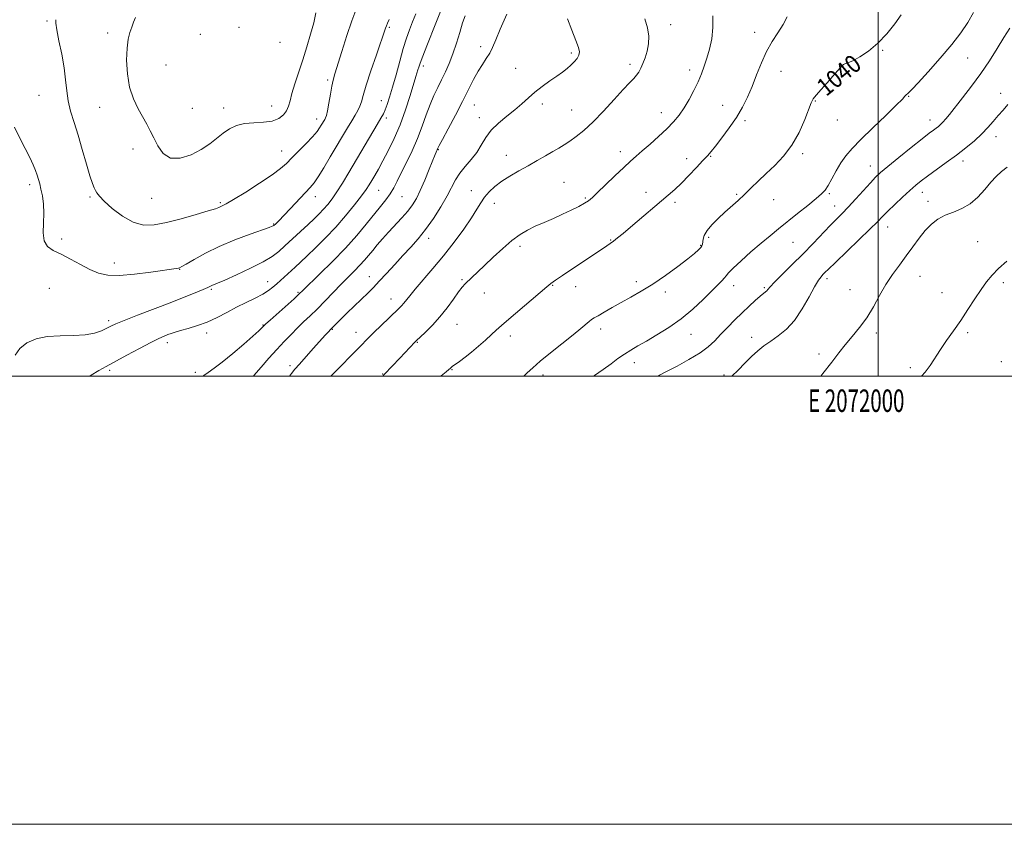
# Model space of a CAD drawing. Extents: x 2069800 to 2072700, y 347300 to 350200.
# Drawn here: x 2071617 to 2072056, y 347300 to 347659 of the extents above; entities that cross this region are included whole.
import ezdxf
from ezdxf.enums import TextEntityAlignment as Align

# ---------------------------------------------------------------- set-up
doc = ezdxf.new("R2010")
doc.units = 0
doc.header["$MEASUREMENT"] = 0
for name, color, linetype, lineweight in [('32000', 7, 'Continuous', 0), ('32001', 7, 'Continuous', 0), ('DTM SPOT ELEVATION', 2, 'Continuous', 13), ('INDEX CONTOUR', 41, 'Continuous', 13), ('INDEX CONTOUR LABEL', 244, 'Continuous', 0), ('INTERMEDIATE CONTOUR', 44, 'Continuous', 0)]:
    doc.layers.add(name, color=color, linetype=linetype, lineweight=lineweight)
doc.styles.add('Style-ITALICS', font='ITALICS.shx')
doc.styles.add('Style-WORKING', font='WORKING.shx')

msp = doc.modelspace()

# ---------------------------------------------------------------- linework, layer by layer
at = {"layer": '32000', "flags": 128}
for points in [[(2069800, 347300), (2072700, 347300), (2072700, 350200), (2069800, 350200), (2069800, 347300)], [(2070000, 347500), (2072500, 347500), (2072500, 350000), (2070000, 350000), (2070000, 347500)], [(2072000, 350000), (2072000, 347500)]]:
    msp.add_lwpolyline(points, dxfattribs=at)
at = {"layer": 'DTM SPOT ELEVATION'}
for p in [(2071629.11, 347658.45, 1059.8), (2071714.81, 347655.58, 1063.9), (2071781.84, 347655.53, 1057.8), (2071907.45, 347656.74, 1045.6), (2071944.83, 347653.39, 1042.6), (2071656.11, 347653.02, 1061.4), (2071697.51, 347652.39, 1063.9), (2071733.022, 347648.887, 1063.564), (2071822.59, 347646.95, 1050.5), (2072002.01, 347645.3, 1039.8), (2071863.12, 347644.07, 1048.3), (2072039.9, 347641.85, 1037.1), (2071682.12, 347638.79, 1063.3), (2071796.98, 347638.37, 1053.6), (2071838.24, 347637.34, 1048.8), (2071889.21, 347639.13, 1046.4), (2071915.83, 347636.56, 1044.5), (2071956.59, 347635.99, 1041.2), (2071754.34, 347632.09, 1060.3), (2071986.94, 347634.46, 1039.7), (2071625.58, 347625.28, 1059.1), (2071778.27, 347622.94, 1056.8), (2071971.9, 347622.79, 1039.9), (2072013.67, 347624.82, 1037.9), (2072054.61, 347626.19, 1034.6), (2071652.56, 347619.85, 1061.1), (2071693.95, 347619.38, 1063.4), (2071707.93, 347619.57, 1062.6), (2071729.376, 347620.499, 1062.832), (2071819.73, 347620.9, 1049.2), (2071850.1, 347621.42, 1047.6), (2071863.21, 347618.71, 1046.9), (2071930.65, 347620.83, 1042.8), (2071749.42, 347614.65, 1060.6), (2071780.48, 347615.08, 1055.6), (2071822.02, 347615.25, 1048.6), (2071903.21, 347617.52, 1044.7), (2071940.5, 347614.01, 1041.7), (2071981.76, 347614.22, 1039.5), (2072023.18, 347614.22, 1036.6), (2072052.51, 347606.77, 1033.4), (2071667.46, 347601.33, 1061.3), (2071733.81, 347600.36, 1060.7), (2071803.75, 347601, 1049.9), (2071834.04, 347598.52, 1046.7), (2071884.91, 347600.04, 1044.6), (2071914.5, 347596.97, 1042.5), (2071925.17, 347598, 1041.9), (2071966.3, 347599.18, 1039.7), (2071996.46, 347593.7, 1036.7), (2072037.87, 347595.93, 1033.5), (2071621.34, 347585.38, 1057.6), (2071777.02, 347582.91, 1053.1), (2071859.73, 347586.5, 1044.9), (2071648.29, 347579.88, 1059.8), (2071675.73, 347579.24, 1061.2), (2071748.77, 347580.03, 1057.4), (2071787.54, 347580.02, 1051.1), (2071818.5, 347582.7, 1046.6), (2071869.36, 347579.4, 1044.2), (2071896.4, 347581.9, 1042.5), (2071936.9, 347581.14, 1040.2), (2071953.39, 347578.75, 1039.2), (2071978.16, 347581.4, 1037.8), (2072019.66, 347582.03, 1033.4), (2071706.5, 347577.3, 1060.2), (2071828.63, 347576.99, 1045.4), (2071909.35, 347577.51, 1041.7), (2071980.63, 347575.89, 1036.7), (2072022.29, 347577.88, 1032.5), (2071730.28, 347567.84, 1058.1), (2072004.29, 347566.5, 1033.3), (2071635.69, 347561.14, 1058.4), (2071799.42, 347561.51, 1047.5), (2071924.29, 347561.89, 1039.7), (2071840.17, 347557.85, 1043.6), (2071880.58, 347560.71, 1042.1), (2071920.81, 347558.28, 1040.1), (2071961.98, 347559.72, 1037.1), (2072044.39, 347560, 1030.9), (2071659.08, 347550.4, 1058.572), (2071688.257, 347547.646, 1057.94), (2071772.89, 347544.4, 1048.7), (2071977.15, 347543.41, 1033.6), (2072018.69, 347544.5, 1031.1), (2071630.18, 347539.11, 1056.9), (2071727.49, 347542.12, 1054.7), (2071814.21, 347543.07, 1044.2), (2071854.74, 347540.42, 1041.9), (2071865.01, 347539.84, 1041.4), (2071892.03, 347542.15, 1040.4), (2071935.51, 347540.28, 1037.4), (2071949.16, 347539.49, 1036.2), (2072055.79, 347541.61, 1029.6), (2071702.4, 347538.64, 1055.8), (2071741.02, 347537.41, 1052.2), (2071824.24, 347537.09, 1043.3), (2071904.95, 347537.49, 1039.6), (2071987.35, 347538.6, 1032.9), (2072028.41, 347537.15, 1030.8), (2071782.55, 347534.36, 1046.7), (2071656.56, 347524.642, 1056.343), (2071725.4, 347522.8, 1052.1), (2071812.04, 347523, 1043.1), (2071700.34, 347519.15, 1053.5), (2071756.45, 347520.87, 1047.9), (2071766.97, 347519.55, 1046.7), (2071835.77, 347517.87, 1041.5), (2071876.22, 347520.98, 1039.5), (2071916.46, 347518.54, 1037.2), (2071943.57, 347517.21, 1034.6), (2071999.11, 347519.22, 1031.6), (2072039.92, 347519.38, 1029.7), (2071682.71, 347514.88, 1053.5), (2071794.32, 347515.09, 1043.9), (2071973.53, 347509.8, 1032.3), (2071737.47, 347504.69, 1048.4), (2071891.16, 347505.98, 1037.4), (2072014.28, 347503.67, 1030.3), (2072055, 347506.36, 1028.1), (2071657.07, 347502.59, 1053.7), (2071695.22, 347501.72, 1052.3), (2071778.88, 347500.94, 1044.1), (2071809.85, 347502.81, 1041.9), (2071850.41, 347500.45, 1039.5), (2071931.22, 347500.49, 1034.4)]:
    msp.add_point(p, dxfattribs=at)
at = {"layer": 'INDEX CONTOUR'}
for points in [[(2071632.969, 347659.005, 1060), (2071632.996, 347657.414, 1060), (2071633.44, 347654.467, 1060), (2071634.418, 347649.631, 1060), (2071635.642, 347643.636, 1060), (2071636.719, 347637.524, 1060), (2071637.382, 347632.111, 1060), (2071637.865, 347627.295, 1060), (2071638.526, 347622.75, 1060), (2071639.643, 347618.1481, 1060), (2071641.16, 347613.167, 1060), (2071642.943, 347607.489, 1060), (2071644.846, 347601.0231, 1060), (2071646.6759, 347594.608, 1060), (2071648.23, 347589.312, 1060), (2071649.364, 347585.908, 1060), (2071650.16, 347583.975, 1060), (2071650.757, 347582.796, 1060), (2071651.364, 347581.706, 1060), (2071652.471, 347580.243, 1060), (2071654.636, 347577.994, 1060), (2071658.212, 347574.779, 1060), (2071662.728, 347571.331, 1060), (2071667.51, 347568.614, 1060), (2071672.092, 347567.372, 1060), (2071676.856, 347567.464, 1060), (2071682.396, 347568.531, 1060), (2071688.989, 347570.2, 1060), (2071695.639, 347572.049, 1060), (2071701.0329, 347573.643, 1060), (2071704.226, 347574.659, 1060), (2071705.745, 347575.215, 1060), (2071707.315, 347575.916, 1060), (2071709.023, 347576.822, 1060), (2071712.372, 347578.791, 1060), (2071717.742, 347582.1099, 1060), (2071723.9751, 347586.093, 1060), (2071729.531, 347589.811, 1060), (2071733.299, 347592.601, 1060), (2071735.89, 347594.879, 1060), (2071738.349, 347597.3261, 1060), (2071741.431, 347600.413, 1060), (2071744.751, 347603.766, 1060), (2071747.634, 347606.799, 1060), (2071749.577, 347609.0649, 1060), (2071750.75, 347610.676, 1060), (2071751.493, 347611.8839, 1060), (2071753.032, 347614.479, 1060), (2071753.399, 347615.142, 1060), (2071753.773, 347616.227, 1060), (2071754.24, 347618.307, 1060), (2071754.852, 347621.6979, 1060), (2071755.538, 347625.697, 1060), (2071756.197, 347629.347, 1060), (2071756.793, 347632.067, 1060), (2071757.559, 347634.773, 1060), (2071760.688, 347644.831, 1060), (2071762.936, 347651.913, 1060), (2071765.128, 347658.439, 1060), (2071766.942, 347663.235, 1060)], [(2071721.187, 347500.0001, 1050), (2071721.437, 347500.304, 1050), (2071724.5881, 347503.942, 1050), (2071728.136, 347507.923, 1050), (2071731.699, 347511.853, 1050), (2071734.974, 347515.414, 1050), (2071737.979, 347518.597, 1050), (2071740.811, 347521.468, 1050), (2071743.58, 347524.133, 1050), (2071746.452, 347526.847, 1050), (2071749.606, 347529.905, 1050), (2071753.141, 347533.486, 1050), (2071760.402, 347540.981, 1050), (2071766.349, 347546.961, 1050), (2071768.718, 347549.413, 1050), (2071770.737, 347551.661, 1050), (2071772.574, 347553.84, 1050), (2071774.425, 347556.088, 1050), (2071776.464, 347558.526, 1050), (2071778.778, 347561.203, 1050), (2071781.43, 347564.153, 1050), (2071787.428, 347570.609, 1050), (2071790.102, 347573.638, 1050), (2071792.187, 347576.328, 1050), (2071793.921, 347579.15, 1050), (2071795.667, 347582.719, 1050), (2071797.662, 347587.366, 1050), (2071799.655, 347592.276, 1050), (2071802.236, 347598.7851, 1050), (2071802.697, 347599.9149, 1050), (2071803.4801, 347601.63, 1050), (2071804.073, 347602.807, 1050), (2071805.534, 347605.561, 1050), (2071808.121, 347610.361, 1050), (2071811.355, 347616.397, 1050), (2071814.572, 347622.5411, 1050), (2071819.477, 347632.31, 1050), (2071821.458, 347635.987, 1050), (2071823.361, 347639.049, 1050), (2071825.13, 347641.692, 1050), (2071826.652, 347644.128, 1050), (2071827.914, 347646.658, 1050), (2071829.31, 347649.952, 1050), (2071831.337, 347654.7699, 1050), (2071834.273, 347661.46, 1050)], [(2071841.89, 347500.0001, 1040), (2071843.399, 347501.481, 1040), (2071845.834, 347503.726, 1040), (2071849.174, 347506.5829, 1040), (2071853.836, 347510.399, 1040), (2071863.821, 347518.441, 1040), (2071867.284, 347521.266, 1040), (2071871.06, 347524.378, 1040), (2071872.113, 347525.177, 1040), (2071873.24, 347525.905, 1040), (2071874.971, 347526.924, 1040), (2071877.696, 347528.501, 1040), (2071881.242, 347530.525, 1040), (2071885.296, 347532.788, 1040), (2071889.62, 347535.159, 1040), (2071894.285, 347537.819, 1040), (2071899.434, 347541.024, 1040), (2071905.057, 347544.877, 1040), (2071910.528, 347548.865, 1040), (2071915.066, 347552.3199, 1040), (2071918.094, 347554.7399, 1040), (2071919.853, 347556.288, 1040), (2071920.789, 347557.293, 1040), (2071921.296, 347558.063, 1040), (2071921.553, 347558.819, 1040), (2071921.863, 347561.064, 1040), (2071922.392, 347562.776, 1040), (2071923.622, 347564.926, 1040), (2071925.7749, 347567.495, 1040), (2071928.573, 347570.299, 1040), (2071931.612, 347573.109, 1040), (2071937.4441, 347578.349, 1040), (2071940.319, 347581.02, 1040), (2071943.282, 347583.904, 1040), (2071946.45, 347587.022, 1040), (2071949.948, 347590.367, 1040), (2071953.8221, 347593.981, 1040), (2071957.798, 347598.097, 1040), (2071961.523, 347602.992, 1040), (2071964.692, 347608.721, 1040), (2071967.193, 347614.437, 1040), (2071970.05, 347621.904, 1040), (2071970.962, 347623.6521, 1040), (2071972.319, 347625.382, 1040), (2071974.539, 347627.89, 1040), (2071977.238, 347630.884, 1040), (2071979.829, 347633.796, 1040), (2071981.851, 347636.157, 1040), (2071983.344, 347637.87, 1040), (2071984.476, 347638.935, 1040), (2071985.462, 347639.441, 1040), (2071986.722, 347639.838, 1040), (2071988.727, 347640.664, 1040), (2071991.795, 347642.362, 1040), (2071995.635, 347644.986, 1040), (2071999.803, 347648.493, 1040), (2072003.8691, 347652.738, 1040), (2072007.46, 347657.17, 1040), (2072010.212, 347661.136, 1040)], [(2072019.362, 347500.0001, 1030), (2072020.984, 347501.678, 1030), (2072023.183, 347504.635, 1030), (2072027.755, 347511.849, 1030), (2072030.522, 347515.875, 1030), (2072033.588, 347520.162, 1030), (2072036.814, 347524.759, 1030), (2072040.059, 347529.629, 1030), (2072043.1599, 347534.412, 1030), (2072045.953, 347538.665, 1030), (2072048.379, 347542.099, 1030), (2072050.809, 347545.039, 1030), (2072053.72, 347547.966, 1030), (2072057.398, 347551.212, 1030)]]:
    msp.add_polyline3d(points, dxfattribs=at)
at = {"layer": 'INTERMEDIATE CONTOUR'}
for points in [[(2071648.184, 347500.0001, 1054), (2071648.819, 347500.416, 1054), (2071652.216, 347502.488, 1054), (2071655.457, 347504.303, 1054), (2071664.661, 347509.2679, 1054), (2071670.383, 347512.341, 1054), (2071675.465, 347515.008, 1054), (2071679.059, 347516.781, 1054), (2071681.418, 347517.829, 1054), (2071683.073, 347518.487, 1054), (2071684.538, 347519.049, 1054), (2071686.263, 347519.643, 1054), (2071688.6811, 347520.356, 1054), (2071692.084, 347521.277, 1054), (2071696.202, 347522.492, 1054), (2071700.622, 347524.0881, 1054), (2071705.009, 347526.101, 1054), (2071709.342, 347528.367, 1054), (2071713.679, 347530.674, 1054), (2071718.006, 347532.839, 1054), (2071722.041, 347534.81, 1054), (2071725.429, 347536.568, 1054), (2071727.947, 347538.121, 1054), (2071729.877, 347539.593, 1054), (2071731.631, 347541.136, 1054), (2071739.758, 347548.548, 1054), (2071742.135, 347550.756, 1054), (2071745.125, 347553.575, 1054), (2071748.946, 347557.2431, 1054), (2071753.34, 347561.622, 1054), (2071757.932, 347566.482, 1054), (2071762.358, 347571.545, 1054), (2071766.285, 347576.338, 1054), (2071769.389, 347580.342, 1054), (2071771.477, 347583.216, 1054), (2071772.874, 347585.3411, 1054), (2071774.034, 347587.279, 1054), (2071775.3499, 347589.53, 1054), (2071776.965, 347592.359, 1054), (2071778.9639, 347595.9689, 1054), (2071781.375, 347600.511, 1054), (2071784.02, 347605.931, 1054), (2071786.666, 347612.119, 1054), (2071789.097, 347618.827, 1054), (2071791.1631, 347625.24, 1054), (2071793.718, 347633.646, 1054), (2071794.631, 347636.58, 1054), (2071794.982, 347637.771, 1054), (2071795.595, 347639.63, 1054), (2071796.74, 347642.732, 1054), (2071798.558, 347647.365, 1054), (2071802.616, 347657.505, 1054), (2071804.946, 347663.416, 1054)], [(2071668.531, 347659.983, 1062), (2071667.722, 347657.922, 1062), (2071666.887, 347655.701, 1062), (2071666.057, 347653.286, 1062), (2071665.327, 347650.295, 1062), (2071664.809, 347646.261, 1062), (2071664.624, 347640.9269, 1062), (2071664.937, 347634.8741, 1062), (2071665.9211, 347628.893, 1062), (2071667.648, 347623.634, 1062), (2071669.783, 347619.174, 1062), (2071673.629, 347612.336, 1062), (2071675.148, 347609.432, 1062), (2071676.684, 347606.277, 1062), (2071678.497, 347602.654, 1062), (2071680.892, 347599.32, 1062), (2071684.192, 347597.277, 1062), (2071688.539, 347597.239, 1062), (2071693.371, 347598.764, 1062), (2071697.948, 347601.12, 1062), (2071701.712, 347603.67, 1062), (2071707.639, 347608.414, 1062), (2071710.476, 347610.295, 1062), (2071713.581, 347611.717, 1062), (2071717.182, 347612.61, 1062), (2071721.366, 347612.991, 1062), (2071725.688, 347613.218, 1062), (2071729.563, 347613.73, 1062), (2071732.532, 347614.858, 1062), (2071734.629, 347616.481, 1062), (2071736.013, 347618.37, 1062), (2071736.874, 347620.395, 1062), (2071737.548, 347622.834, 1062), (2071738.4, 347626.065, 1062), (2071739.707, 347630.348, 1062), (2071743.216, 347641.0929, 1062), (2071745.049, 347646.887, 1062), (2071746.723, 347652.515, 1062), (2071748.092, 347657.639, 1062), (2071749.08, 347662.045, 1062)], [(2071873.17, 347500.0001, 1038), (2071873.458, 347500.214, 1038), (2071877.339, 347502.981, 1038), (2071880.785, 347505.508, 1038), (2071883.881, 347507.798, 1038), (2071886.758, 347509.822, 1038), (2071889.588, 347511.607, 1038), (2071892.717, 347513.416, 1038), (2071896.533, 347515.569, 1038), (2071901.28, 347518.323, 1038), (2071906.627, 347521.682, 1038), (2071912.0979, 347525.587, 1038), (2071917.26, 347529.899, 1038), (2071921.837, 347534.17, 1038), (2071930.262, 347542.478, 1038), (2071931.455, 347543.759, 1038), (2071932.222, 347544.751, 1038), (2071933.231, 347545.99, 1038), (2071935.251, 347548.07, 1038), (2071938.781, 347551.362, 1038), (2071943.237, 347555.347, 1038), (2071947.769, 347559.28, 1038), (2071951.753, 347562.622, 1038), (2071955.477, 347565.647, 1038), (2071963.996, 347572.474, 1038), (2071968.53, 347576.137, 1038), (2071972.283, 347579.206, 1038), (2071974.718, 347581.299, 1038), (2071976.268, 347582.975, 1038), (2071977.61, 347585.03, 1038), (2071979.277, 347588.0261, 1038), (2071981.245, 347591.593, 1038), (2071983.352, 347595.133, 1038), (2071985.558, 347598.265, 1038), (2071988.332, 347601.488, 1038), (2071992.268, 347605.523, 1038), (2071997.629, 347610.763, 1038), (2072003.363, 347616.291, 1038), (2072008.087, 347620.869, 1038), (2072010.7839, 347623.578, 1038), (2072011.9, 347624.802, 1038), (2072012.245, 347625.246, 1038), (2072012.499, 347625.5099, 1038), (2072013.199, 347626.073, 1038), (2072013.788, 347626.606, 1038), (2072015.12, 347627.971, 1038), (2072017.843, 347630.882, 1038), (2072022.309, 347635.751, 1038), (2072027.687, 347641.781, 1038), (2072032.8479, 347647.8711, 1038), (2072036.915, 347653.168, 1038), (2072040.0091, 347657.802, 1038), (2072042.501, 347662.153, 1038)], [(2071614.614, 347611.0031, 1058), (2071616.96, 347606.206, 1058), (2071619.365, 347601.557, 1058), (2071621.462, 347597.465, 1058), (2071622.977, 347594.2261, 1058), (2071624.004, 347591.693, 1058), (2071624.724, 347589.613, 1058), (2071625.303, 347587.722, 1058), (2071625.836, 347585.732, 1058), (2071626.397, 347583.35, 1058), (2071627.015, 347580.345, 1058), (2071627.523, 347576.741, 1058), (2071627.707, 347572.626, 1058), (2071627.484, 347568.171, 1058), (2071627.304, 347563.873, 1058), (2071627.749, 347560.312, 1058), (2071629.277, 347557.863, 1058), (2071631.858, 347556.083, 1058), (2071635.3361, 347554.323, 1058), (2071639.507, 347552.114, 1058), (2071643.961, 347549.707, 1058), (2071648.238, 347547.534, 1058), (2071652.1, 347545.959, 1058), (2071656.198, 347545.082, 1058), (2071661.402, 347544.934, 1058), (2071668.18, 347545.478, 1058), (2071675.369, 347546.39, 1058), (2071687.722, 347548.2081, 1058), (2071688.267, 347548.348, 1058), (2071689.232, 347548.825, 1058), (2071691.24, 347549.988, 1058), (2071694.773, 347552.067, 1058), (2071699.746, 347554.802, 1058), (2071705.935, 347557.814, 1058), (2071712.9511, 347560.741, 1058), (2071719.757, 347563.298, 1058), (2071728.279, 347566.34, 1058), (2071729.633, 347566.849, 1058), (2071730.054, 347567.038, 1058), (2071730.257, 347567.163, 1058), (2071730.477, 347567.342, 1058), (2071730.828, 347567.66, 1058), (2071731.456, 347568.25, 1058), (2071732.642, 347569.4289, 1058), (2071734.7, 347571.563, 1058), (2071737.761, 347574.813, 1058), (2071746.534, 347584.186, 1058), (2071748.239, 347586.227, 1058), (2071750.101, 347588.91, 1058), (2071752.594, 347592.9011, 1058), (2071755.494, 347597.735, 1058), (2071763.207, 347610.81, 1058), (2071765.072, 347613.911, 1058), (2071766.603, 347616.406, 1058), (2071767.812, 347618.485, 1058), (2071768.712, 347620.373, 1058), (2071769.3829, 347622.39, 1058), (2071770.175, 347625.238, 1058), (2071771.51, 347629.714, 1058), (2071773.631, 347636.192, 1058), (2071776.066, 347643.355, 1058), (2071780.14, 347655.1821, 1058), (2071780.581, 347656.296, 1058), (2071781.102, 347657.443, 1058), (2071781.818, 347659.046, 1058)], [(2071614.909, 347509.289, 1056), (2071616.992, 347512.359, 1056), (2071620.061, 347514.797, 1056), (2071624.1781, 347516.547, 1056), (2071629.224, 347517.583, 1056), (2071634.987, 347517.958, 1056), (2071640.864, 347518.052, 1056), (2071646.159, 347518.324, 1056), (2071650.326, 347519.105, 1056), (2071653.437, 347520.21, 1056), (2071655.717, 347521.325, 1056), (2071657.528, 347522.257, 1056), (2071659.789, 347523.29, 1056), (2071663.553, 347524.828, 1056), (2071669.491, 347527.134, 1056), (2071684.021, 347532.711, 1056), (2071690.293, 347535.164, 1056), (2071695.251, 347537.149, 1056), (2071698.789, 347538.609, 1056), (2071700.907, 347539.527, 1056), (2071702.708, 347540.375, 1056), (2071705.144, 347541.4111, 1056), (2071708.407, 347542.845, 1056), (2071713.684, 347545.229, 1056), (2071719.881, 347548.142, 1056), (2071725.526, 347551.001, 1056), (2071729.551, 347553.397, 1056), (2071732.489, 347555.609, 1056), (2071735.275, 347558.091, 1056), (2071742.207, 347564.46, 1056), (2071745.581, 347567.588, 1056), (2071748.342, 347570.188, 1056), (2071750.589, 347572.393, 1056), (2071752.543, 347574.4509, 1056), (2071754.41, 347576.613, 1056), (2071756.343, 347579.122, 1056), (2071758.478, 347582.2251, 1056), (2071760.933, 347586.113, 1056), (2071763.735, 347590.77, 1056), (2071776.345, 347612.178, 1056), (2071778.098, 347615.12, 1056), (2071779.171, 347617.027, 1056), (2071779.986, 347618.774, 1056), (2071780.897, 347621.126, 1056), (2071781.996, 347624.411, 1056), (2071783.31, 347628.844, 1056), (2071784.839, 347634.456, 1056), (2071786.472, 347640.536, 1056), (2071788.072, 347646.186, 1056), (2071789.535, 347650.746, 1056), (2071790.897, 347654.506, 1056), (2071792.229, 347657.989, 1056), (2071793.601, 347661.62, 1056)], [(2071698.691, 347500.0001, 1052), (2071699.029, 347500.254, 1052), (2071701.037, 347501.64, 1052), (2071703.693, 347503.503, 1052), (2071707.307, 347506.247, 1052), (2071711.967, 347510.055, 1052), (2071716.87, 347514.219, 1052), (2071720.991, 347517.813, 1052), (2071723.564, 347520.134, 1052), (2071724.8719, 347521.389, 1052), (2071725.878, 347522.452, 1052), (2071726.742, 347523.259, 1052), (2071728.67, 347524.995, 1052), (2071739.322, 347534.521, 1052), (2071741.512, 347536.519, 1052), (2071743.361, 347538.276, 1052), (2071750.7321, 347545.417, 1052), (2071756.4689, 347551.096, 1052), (2071762.299, 347557.125, 1052), (2071767.362, 347562.758, 1052), (2071771.584, 347567.7691, 1052), (2071777.971, 347575.598, 1052), (2071780.331, 347578.585, 1052), (2071782.237, 347581.282, 1052), (2071783.806, 347583.969, 1052), (2071785.328, 347586.981, 1052), (2071787.136, 347590.67, 1052), (2071789.447, 347595.265, 1052), (2071792.012, 347600.507, 1052), (2071794.471, 347606.015, 1052), (2071796.548, 347611.439, 1052), (2071798.335, 347616.556, 1052), (2071800.01, 347621.174, 1052), (2071801.717, 347625.1779, 1052), (2071803.455, 347628.758, 1052), (2071805.186, 347632.18, 1052), (2071806.8801, 347635.695, 1052), (2071808.5371, 347639.499, 1052), (2071810.163, 347643.77, 1052), (2071811.752, 347648.554, 1052), (2071813.241, 347653.353, 1052), (2071814.5551, 347657.536, 1052), (2071815.703, 347660.716, 1052)], [(2071737.303, 347500.0001, 1048), (2071738.12, 347501.074, 1048), (2071739.674, 347502.998, 1048), (2071741.7131, 347505.365, 1048), (2071744.665, 347508.701, 1048), (2071748.024, 347512.46, 1048), (2071753.182, 347518.174, 1048), (2071757.057, 347522.274, 1048), (2071758.202, 347523.434, 1048), (2071760.155, 347525.367, 1048), (2071763.056, 347528.195, 1048), (2071772.338, 347537.15, 1048), (2071774.739, 347539.527, 1048), (2071777.378, 347542.271, 1048), (2071780.614, 347545.771, 1048), (2071784.242, 347549.746, 1048), (2071787.917, 347553.748, 1048), (2071791.378, 347557.477, 1048), (2071794.702, 347561.223, 1048), (2071798.052, 347565.428, 1048), (2071801.505, 347570.352, 1048), (2071804.798, 347575.534, 1048), (2071807.581, 347580.3351, 1048), (2071811.3721, 347587.564, 1048), (2071813.2621, 347590.541, 1048), (2071815.675, 347593.516, 1048), (2071818.341, 347596.577, 1048), (2071820.833, 347599.757, 1048), (2071822.883, 347603.066, 1048), (2071824.865, 347606.424, 1048), (2071827.311, 347609.724, 1048), (2071830.574, 347612.883, 1048), (2071834.288, 347615.888, 1048), (2071837.906, 347618.75, 1048), (2071841.035, 347621.483, 1048), (2071843.888, 347624.121, 1048), (2071846.8319, 347626.7039, 1048), (2071850.112, 347629.244, 1048), (2071853.481, 347631.651, 1048), (2071856.574, 347633.802, 1048), (2071859.111, 347635.623, 1048), (2071861.163, 347637.21, 1048), (2071862.889, 347638.699, 1048), (2071864.401, 347640.201, 1048), (2071865.615, 347641.703, 1048), (2071866.402, 347643.162, 1048), (2071866.639, 347644.642, 1048), (2071866.2431, 347646.636, 1048), (2071865.138, 347649.743, 1048), (2071863.353, 347654.266, 1048), (2071861.34, 347659.328, 1048)], [(2071755.75, 347500.0001, 1046), (2071756.758, 347501.027, 1046), (2071768.18, 347512.571, 1046), (2071772.921, 347517.42, 1046), (2071775.15, 347519.637, 1046), (2071778.045, 347522.441, 1046), (2071785.986, 347530.005, 1046), (2071787.315, 347531.33, 1046), (2071788.341, 347532.491, 1046), (2071790.946, 347535.839, 1046), (2071793.348, 347538.746, 1046), (2071801.276, 347547.9109, 1046), (2071806.045, 347553.646, 1046), (2071810.761, 347559.686, 1046), (2071815.03, 347565.506, 1046), (2071818.474, 347570.54, 1046), (2071820.868, 347574.391, 1046), (2071822.616, 347577.3341, 1046), (2071824.279, 347579.812, 1046), (2071826.33, 347582.195, 1046), (2071828.8959, 347584.557, 1046), (2071832.017, 347586.9, 1046), (2071835.685, 347589.225, 1046), (2071839.707, 347591.536, 1046), (2071843.843, 347593.839, 1046), (2071847.864, 347596.1161, 1046), (2071851.581, 347598.265, 1046), (2071854.817, 347600.1611, 1046), (2071857.485, 347601.745, 1046), (2071859.87, 347603.214, 1046), (2071862.347, 347604.832, 1046), (2071865.245, 347606.868, 1046), (2071868.696, 347609.616, 1046), (2071872.784, 347613.379, 1046), (2071877.464, 347618.241, 1046), (2071882.169, 347623.408, 1046), (2071886.204, 347627.87, 1046), (2071889.051, 347630.887, 1046), (2071890.916, 347632.796, 1046), (2071892.181, 347634.202, 1046), (2071893.186, 347635.636, 1046), (2071894.092, 347637.317, 1046), (2071895.015, 347639.389, 1046), (2071896.016, 347641.95, 1046), (2071896.924, 347644.92, 1046), (2071897.515, 347648.173, 1046), (2071897.592, 347651.624, 1046), (2071897.071, 347655.338, 1046), (2071895.897, 347659.419, 1046)], [(2071778.9319, 347500.0001, 1044), (2071779.659, 347500.773, 1044), (2071786.48, 347507.93, 1044), (2071793.2861, 347515.153, 1044), (2071794.1801, 347516.031, 1044), (2071795.602, 347517.367, 1044), (2071797.983, 347519.625, 1044), (2071801.061, 347522.719, 1044), (2071804.398, 347526.427, 1044), (2071807.597, 347530.471, 1044), (2071810.434, 347534.36, 1044), (2071812.728, 347537.544, 1044), (2071814.391, 347539.663, 1044), (2071815.712, 347541.093, 1044), (2071824.25, 347549.305, 1044), (2071828.15, 347553.028, 1044), (2071832.439, 347556.9779, 1044), (2071836.579, 347560.513, 1044), (2071840.192, 347563.159, 1044), (2071843.529, 347565.1349, 1044), (2071846.9979, 347566.83, 1044), (2071850.8931, 347568.5641, 1044), (2071855.049, 347570.365, 1044), (2071859.19, 347572.192, 1044), (2071863.045, 347573.99, 1044), (2071866.384, 347575.654, 1044), (2071868.981, 347577.065, 1044), (2071870.787, 347578.228, 1044), (2071872.452, 347579.629, 1044), (2071874.798, 347581.876, 1044), (2071878.3621, 347585.328, 1044), (2071882.542, 347589.347, 1044), (2071886.446, 347593.048, 1044), (2071889.45, 347595.8029, 1044), (2071891.984, 347598.032, 1044), (2071894.742, 347600.415, 1044), (2071898.209, 347603.448, 1044), (2071902.032, 347606.888, 1044), (2071905.6489, 347610.305, 1044), (2071908.635, 347613.4, 1044), (2071911.122, 347616.397, 1044), (2071913.378, 347619.645, 1044), (2071915.604, 347623.38, 1044), (2071917.724, 347627.3651, 1044), (2071919.589, 347631.2441, 1044), (2071921.106, 347634.778, 1044), (2071922.381, 347638.187, 1044), (2071923.57, 347641.807, 1044), (2071924.76, 347645.907, 1044), (2071925.748, 347650.4919, 1044), (2071926.26, 347655.503, 1044), (2071926.135, 347660.784, 1044)], [(2071804.896, 347500.0001, 1042), (2071805.028, 347500.107, 1042), (2071807.282, 347501.947, 1042), (2071808.421, 347502.895, 1042), (2071808.9681, 347503.381, 1042), (2071809.407, 347503.794, 1042), (2071810.066, 347504.351, 1042), (2071811.238, 347505.222, 1042), (2071813.133, 347506.549, 1042), (2071815.636, 347508.352, 1042), (2071818.5491, 347510.619, 1042), (2071821.662, 347513.282, 1042), (2071824.699, 347516.0329, 1042), (2071827.369, 347518.506, 1042), (2071829.564, 347520.514, 1042), (2071831.906, 347522.582, 1042), (2071835.197, 347525.415, 1042), (2071852.157, 347539.876, 1042), (2071853.9421, 347541.315, 1042), (2071855.959, 347542.7549, 1042), (2071859.071, 347544.861, 1042), (2071878.9591, 347558.119, 1042), (2071880.4179, 347559.124, 1042), (2071881.857, 347560.185, 1042), (2071883.6679, 347561.605, 1042), (2071886.126, 347563.6089, 1042), (2071889.473, 347566.402, 1042), (2071906.299, 347580.661, 1042), (2071909.22, 347583.235, 1042), (2071912.168, 347586.036, 1042), (2071915.521, 347589.448, 1042), (2071918.908, 347593.024, 1042), (2071921.771, 347596.11, 1042), (2071923.7671, 347598.3, 1042), (2071925.4, 347600.194, 1042), (2071927.387, 347602.641, 1042), (2071930.228, 347606.254, 1042), (2071933.554, 347610.699, 1042), (2071936.776, 347615.404, 1042), (2071939.444, 347619.943, 1042), (2071941.668, 347624.459, 1042), (2071943.694, 347629.24, 1042), (2071945.738, 347634.457, 1042), (2071947.893, 347639.801, 1042), (2071950.221, 347644.849, 1042), (2071952.734, 347649.278, 1042), (2071955.247, 347653.19, 1042), (2071957.528, 347656.788, 1042), (2071959.384, 347660.282, 1042)], [(2071901.812, 347500.0001, 1036), (2071902.446, 347500.375, 1036), (2071905.604, 347502.041, 1036), (2071910.229, 347504.439, 1036), (2071915.566, 347507.331, 1036), (2071920.495, 347510.303, 1036), (2071924.196, 347513.053, 1036), (2071927.042, 347515.716, 1036), (2071929.7021, 347518.542, 1036), (2071932.701, 347521.697, 1036), (2071935.963, 347525.02, 1036), (2071939.266, 347528.269, 1036), (2071942.389, 347531.216, 1036), (2071945.133, 347533.703, 1036), (2071947.299, 347535.589, 1036), (2071949.666, 347537.533, 1036), (2071950.236, 347538.061, 1036), (2071950.749, 347538.683, 1036), (2071951.723, 347539.828, 1036), (2071953.735, 347541.955, 1036), (2071957.161, 347545.361, 1036), (2071961.577, 347549.698, 1036), (2071966.358, 347554.454, 1036), (2071970.952, 347559.154, 1036), (2071978.604, 347567.129, 1036), (2071983.911, 347572.535, 1036), (2071986.653, 347575.414, 1036), (2071989.976, 347579.035, 1036), (2071996.528, 347586.264, 1036), (2071998.828, 347588.683, 1036), (2072001.1011, 347590.798, 1036), (2072004.353, 347593.5301, 1036), (2072009.199, 347597.472, 1036), (2072014.713, 347601.902, 1036), (2072019.581, 347605.774, 1036), (2072022.812, 347608.3, 1036), (2072024.705, 347609.741, 1036), (2072025.882, 347610.621, 1036), (2072026.875, 347611.395, 1036), (2072027.852, 347612.247, 1036), (2072028.892, 347613.297, 1036), (2072030.113, 347614.701, 1036), (2072031.793, 347616.766, 1036), (2072037.661, 347624.129, 1036), (2072041.672, 347629.326, 1036), (2072045.788, 347634.986, 1036), (2072049.598, 347640.692, 1036), (2072053.02, 347646.145, 1036), (2072056.0579, 347651.075, 1036), (2072058.711, 347655.272, 1036)], [(2071934.663, 347500.0001, 1034), (2071937.4949, 347502.626, 1034), (2071940.506, 347505.706, 1034), (2071943.441, 347508.676, 1034), (2071946.228, 347511.2, 1034), (2071949.021, 347513.411, 1034), (2071952.033, 347515.562, 1034), (2071955.408, 347517.927, 1034), (2071959.012, 347520.886, 1034), (2071962.6429, 347524.842, 1034), (2071966.096, 347529.944, 1034), (2071969.158, 347535.327, 1034), (2071971.616, 347539.874, 1034), (2071973.3349, 347542.759, 1034), (2071974.4941, 347544.336, 1034), (2071975.351, 347545.251, 1034), (2071976.246, 347546.157, 1034), (2071977.839, 347547.738, 1034), (2071980.872, 347550.685, 1034), (2071991.35, 347560.756, 1034), (2071996.325, 347565.572, 1034), (2071999.647, 347568.86, 1034), (2072001.946, 347571.186, 1034), (2072004.262, 347573.498, 1034), (2072007.353, 347576.481, 1034), (2072010.856, 347579.784, 1034), (2072014.128, 347582.795, 1034), (2072016.742, 347585.097, 1034), (2072019.154, 347587.052, 1034), (2072022.037, 347589.216, 1034), (2072030.323, 347595.242, 1034), (2072034.889, 347598.625, 1034), (2072039.125, 347601.894, 1034), (2072042.906, 347605.014, 1034), (2072046.184, 347608.0049, 1034), (2072048.948, 347610.88, 1034), (2072051.342, 347613.623, 1034), (2072053.544, 347616.209, 1034), (2072055.713, 347618.66, 1034), (2072057.911, 347621.172, 1034)], [(2071974.41, 347500.0001, 1032), (2071975.295, 347501.0629, 1032), (2071979.292, 347506.197, 1032), (2071982.36, 347510.321, 1032), (2071985.2, 347513.991, 1032), (2071988.347, 347517.696, 1032), (2071991.68, 347521.655, 1032), (2071994.913, 347526.02, 1032), (2071997.844, 347530.859, 1032), (2072000.6, 347535.9071, 1032), (2072003.395, 347540.8141, 1032), (2072006.381, 347545.318, 1032), (2072009.476, 347549.515, 1032), (2072012.537, 347553.585, 1032), (2072015.456, 347557.64, 1032), (2072018.259, 347561.506, 1032), (2072021.002, 347564.938, 1032), (2072023.76, 347567.746, 1032), (2072026.675, 347569.974, 1032), (2072029.903, 347571.722, 1032), (2072033.531, 347573.153, 1032), (2072037.35, 347574.688, 1032), (2072041.081, 347576.814, 1032), (2072044.494, 347579.829, 1032), (2072047.548, 347583.279, 1032), (2072050.253, 347586.526, 1032), (2072052.663, 347589.102, 1032), (2072055.023, 347591.219, 1032), (2072057.623, 347593.261, 1032)]]:
    msp.add_polyline3d(points, dxfattribs=at)

# ---------------------------------------------------------------- texts
at = {"layer": '32001', "style": 'Style-WORKING', "width": 0.67}
msp.add_text('E 2072000', height=10, dxfattribs=at).set_placement((2071990.2292, 347494), align=Align.TOP_CENTER)
at = {"layer": 'INDEX CONTOUR LABEL', "style": 'Style-ITALICS', "width": 0.875}
msp.add_text('1040', height=8, rotation=39.2, dxfattribs=at).set_placement((2071974.246, 347627.559, 1040), align=Align.MIDDLE_LEFT)

doc.saveas('drawing.dxf')
